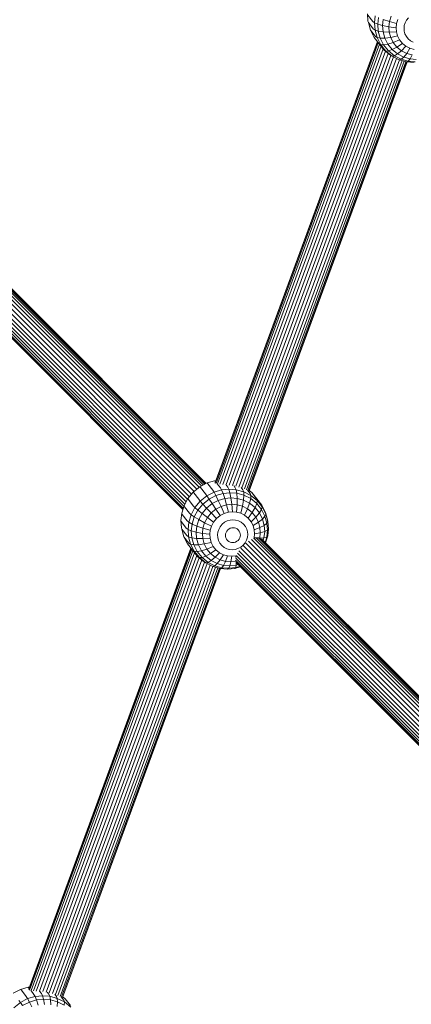
# Model space of a CAD drawing. Units: millimetres. Extents: x 171 to 578302, y -298 to 596964.
# Drawn here: x 6066 to 6246, y 3894 to 4347 of the extents above; entities that cross this region are included whole.
import ezdxf

# ---------------------------------------------------------------- set-up
doc = ezdxf.new("R2010")
doc.units = ezdxf.units.MM
doc.layers.add('Контур', color=7, linetype='Continuous', lineweight=15)

msp = doc.modelspace()

# ---------------------------------------------------------------- linework, layer by layer
at = {"layer": 'Контур'}
for p, q in [((6226.095, 4349.308), (6226.349, 4345.969)), ((6226.27, 4348.675), (6228.53, 4345.755)), ((6229.332, 4345.128), (6229.696, 4348.473)), ((6230.838, 4344.492), (6231.183, 4347.656)), ((6236.198, 4345.765), (6236.95, 4348.23)), ((6244.1, 4346.425), (6245.018, 4347.533)), ((6226.528, 4345.279), (6226.349, 4345.969)), ((6226.528, 4345.279), (6227.476, 4341.812)), ((6226.528, 4345.279), (6228.788, 4342.359)), ((6228.53, 4345.755), (6229.332, 4345.128)), ((6229.332, 4345.128), (6230.838, 4344.492)), ((6229.586, 4341.788), (6229.332, 4345.128)), ((6230.838, 4344.492), (6233.064, 4343.889)), ((6231.078, 4341.335), (6230.838, 4344.492)), ((6233.064, 4343.889), (6233.374, 4346.737)), ((6233.064, 4343.889), (6235.936, 4343.359)), ((6233.28, 4341.047), (6233.064, 4343.889)), ((6233.374, 4346.737), (6236.198, 4345.765)), ((6235.936, 4343.359), (6236.198, 4345.765)), ((6235.936, 4343.359), (6239.292, 4342.939)), ((6236.118, 4340.958), (6235.936, 4343.359)), ((6236.198, 4345.765), (6239.495, 4344.801)), ((6239.292, 4342.939), (6239.495, 4344.801)), ((6239.433, 4341.08), (6239.292, 4342.939)), ((6239.495, 4344.801), (6240.077, 4346.709)), ((6242.91, 4342.651), (6243.046, 4343.903)), ((6243.046, 4343.903), (6243.438, 4345.186)), ((6243.438, 4345.186), (6244.1, 4346.425)), ((6227.476, 4341.812), (6229.166, 4338.483)), ((6227.476, 4341.812), (6229.737, 4338.892)), ((6228.788, 4342.359), (6229.586, 4341.788)), ((6229.166, 4338.483), (6231.426, 4335.564)), ((6229.586, 4341.788), (6231.078, 4341.335)), ((6230.519, 4338.379), (6229.586, 4341.788)), ((6229.737, 4338.892), (6230.519, 4338.379)), ((6230.519, 4338.379), (6231.96, 4338.111)), ((6232.18, 4335.106), (6230.519, 4338.379)), ((6231.078, 4341.335), (6233.28, 4341.047)), ((6231.96, 4338.111), (6231.078, 4341.335)), ((6233.28, 4341.047), (6236.118, 4340.958)), ((6234.074, 4338.145), (6233.28, 4341.047)), ((6234.074, 4338.145), (6236.789, 4338.506)), ((6236.118, 4340.958), (6239.433, 4341.08)), ((6236.789, 4338.506), (6236.118, 4340.958)), ((6236.789, 4338.506), (6239.952, 4339.183)), ((6237.984, 4336.153), (6236.789, 4338.506)), ((6239.952, 4339.183), (6239.433, 4341.08)), ((6240.877, 4337.362), (6239.952, 4339.183)), ((6243.004, 4341.401), (6242.91, 4342.651)), ((6243.354, 4340.124), (6243.004, 4341.401)), ((6243.976, 4338.899), (6243.354, 4340.124)), ((6244.857, 4337.809), (6243.976, 4338.899)), ((6230.665, 4336.548), (6156.136, 4134.063)), ((6230.761, 4336.423), (6156.159, 4133.739)), ((6231.071, 4336.023), (6156.529, 4133.502)), ((6157.267, 4133.356), (6231.61, 4335.337)), ((6158.31, 4133.182), (6232.371, 4334.395)), ((6231.426, 4335.564), (6232.18, 4335.106)), ((6233.82, 4332.601), (6231.426, 4335.564)), ((6231.96, 4338.111), (6234.074, 4338.145)), ((6233.531, 4335.017), (6231.96, 4338.111)), ((6232.18, 4335.106), (6233.531, 4335.017)), ((6234.534, 4332.193), (6232.18, 4335.106)), ((6233.531, 4335.017), (6235.488, 4335.359)), ((6235.757, 4332.262), (6233.531, 4335.017)), ((6235.488, 4335.359), (6234.074, 4338.145)), ((6235.488, 4335.359), (6237.984, 4336.153)), ((6237.492, 4332.879), (6235.488, 4335.359)), ((6237.492, 4332.879), (6239.676, 4334.058)), ((6237.984, 4336.153), (6240.877, 4337.362)), ((6239.676, 4334.058), (6237.984, 4336.153)), ((6239.676, 4334.058), (6242.186, 4335.741)), ((6241.774, 4332.363), (6239.676, 4334.058)), ((6242.186, 4335.741), (6240.877, 4337.362)), ((6241.774, 4332.363), (6243.81, 4334.429)), ((6243.81, 4334.429), (6242.186, 4335.741)), ((6245.638, 4333.499), (6243.81, 4334.429)), ((6245.949, 4336.927), (6244.857, 4337.809)), ((6247.178, 4336.301), (6245.949, 4336.927)), ((6159.634, 4133.076), (6233.307, 4333.236)), ((6161.146, 4133.033), (6234.422, 4332.115)), ((6162.645, 4132.797), (6235.645, 4331.127)), ((6164.129, 4132.612), (6236.845, 4330.173)), ((6165.565, 4132.299), (6238.143, 4329.485)), ((6233.82, 4332.601), (6234.534, 4332.193)), ((6236.787, 4330.205), (6233.82, 4332.601)), ((6234.534, 4332.193), (6235.757, 4332.262)), ((6237.451, 4329.837), (6234.534, 4332.193)), ((6235.757, 4332.262), (6237.492, 4332.879)), ((6238.515, 4330.034), (6235.757, 4332.262)), ((6236.787, 4330.205), (6237.451, 4329.837)), ((6237.451, 4329.837), (6238.515, 4330.034)), ((6240.735, 4328.165), (6237.451, 4329.837)), ((6239.975, 4330.873), (6237.492, 4332.879)), ((6238.515, 4330.034), (6239.975, 4330.873)), ((6241.621, 4328.453), (6238.515, 4330.034)), ((6239.975, 4330.873), (6241.774, 4332.363)), ((6242.77, 4329.451), (6239.975, 4330.873)), ((6241.621, 4328.453), (6242.77, 4329.451)), ((6244.136, 4331.161), (6241.774, 4332.363)), ((6242.77, 4329.451), (6244.136, 4331.161)), ((6245.687, 4328.643), (6242.77, 4329.451)), ((6244.136, 4331.161), (6245.638, 4333.499)), ((6246.6, 4330.479), (6244.136, 4331.161)), ((6247.544, 4332.971), (6245.638, 4333.499)), ((6246.6, 4330.479), (6245.687, 4328.643)), ((6167.011, 4131.919), (6239.479, 4328.805)), ((6168.394, 4131.528), (6240.767, 4328.156)), ((6169.568, 4131.014), (6242.004, 4327.814)), ((6170.535, 4130.636), (6243.009, 4327.536)), ((6171.222, 4130.354), (6243.726, 4327.337)), ((6171.6, 4130.141), (6244.14, 4327.223)), ((6171.736, 4130.126), (6244.276, 4327.207)), ((6240.735, 4328.165), (6241.621, 4328.453)), ((6244.161, 4327.217), (6240.735, 4328.165)), ((6244.86, 4327.556), (6241.621, 4328.453)), ((6244.86, 4327.556), (6244.161, 4327.217)), ((6247.521, 4326.944), (6244.161, 4327.217)), ((6245.687, 4328.643), (6244.86, 4327.556)), ((6248.037, 4327.298), (6244.86, 4327.556)), ((6248.547, 4328.411), (6245.687, 4328.643)), ((6146.428, 4129.908), (5973.243, 4303.096)), ((6147.664, 4130.905), (5974.525, 4304.048)), ((6148.777, 4131.802), (5975.822, 4304.761)), ((6149.834, 4132.433), (5977.077, 4305.193)), ((6150.7, 4132.883), (5978.122, 4305.465)), ((5979.115, 4305.477), (6151.361, 4133.227)), ((5979.983, 4305.296), (6151.813, 4133.462)), ((5980.663, 4304.892), (6151.995, 4133.556)), ((6142.774, 4125.086), (5969.351, 4298.513)), ((6143.404, 4126.263), (5970.022, 4299.649)), ((6144.284, 4127.464), (5970.925, 4300.827)), ((6145.31, 4128.704), (5972.023, 4301.994)), ((6141.515, 4122.272), (5968.573, 4295.218)), ((6141.768, 4123.101), (5968.599, 4296.274)), ((6141.359, 4121.762), (5968.794, 4294.331)), ((6142.218, 4124.048), (5968.929, 4297.341)), ((6141.314, 4121.614), (5969.246, 4293.685)), ((6155.859, 4134.785), (6152.401, 4133.768)), ((6156.423, 4134.842), (6155.859, 4134.785)), ((6156.285, 4134.468), (6155.859, 4134.785)), ((6149.06, 4132.03), (6146.064, 4129.615)), ((6152.401, 4133.768), (6149.06, 4132.03)), ((6149.381, 4131.659), (6149.06, 4132.03)), ((6149.381, 4131.659), (6151.641, 4128.74)), ((6152.779, 4133.426), (6152.401, 4133.768)), ((6155.039, 4130.507), (6152.779, 4133.426)), ((6155.039, 4130.507), (6155.638, 4129.587)), ((6155.638, 4129.587), (6159.096, 4130.604)), ((6158.556, 4131.541), (6157.111, 4133.407)), ((6158.556, 4131.541), (6159.096, 4130.604)), ((6162.467, 4130.945), (6159.096, 4130.604)), ((6159.763, 4128.978), (6159.096, 4130.604)), ((6161.983, 4131.887), (6161.087, 4133.045)), ((6161.983, 4131.887), (6162.467, 4130.945)), ((6162.467, 4130.945), (6165.826, 4130.672)), ((6162.467, 4130.945), (6162.95, 4129.3)), ((6165.4, 4131.609), (6164.662, 4132.562)), ((6165.4, 4131.609), (6165.826, 4130.672)), ((6165.826, 4130.672), (6166.127, 4129.041)), ((6169.252, 4129.723), (6165.826, 4130.672)), ((6168.884, 4130.645), (6168.089, 4131.672)), ((6168.884, 4130.645), (6169.252, 4129.723)), ((6172.224, 4128.945), (6171.036, 4130.479)), ((6172.931, 4129.468), (6171.823, 4130.362)), ((6143.613, 4126.654), (6141.843, 4123.347)), ((6146.064, 4129.615), (6143.613, 4126.654)), ((6143.842, 4126.191), (6143.613, 4126.654)), ((6143.842, 4126.191), (6146.102, 4123.272)), ((6146.334, 4129.203), (6146.064, 4129.615)), ((6146.334, 4129.203), (6148.594, 4126.284)), ((6148.594, 4126.284), (6149.301, 4125.434)), ((6149.301, 4125.434), (6152.297, 4127.85)), ((6150.5, 4124.089), (6153.334, 4126.373)), ((6151.641, 4128.74), (6152.297, 4127.85)), ((6152.297, 4127.85), (6155.638, 4129.587)), ((6152.297, 4127.85), (6153.334, 4126.373)), ((6153.334, 4126.373), (6156.493, 4128.016)), ((6153.334, 4126.373), (6154.746, 4124.311)), ((6154.746, 4124.311), (6157.589, 4125.79)), ((6155.638, 4129.587), (6156.493, 4128.016)), ((6159.763, 4128.978), (6156.493, 4128.016)), ((6156.493, 4128.016), (6157.589, 4125.79)), ((6160.533, 4126.656), (6157.589, 4125.79)), ((6157.589, 4125.79), (6158.88, 4122.989)), ((6162.95, 4129.3), (6159.763, 4128.978)), ((6159.763, 4128.978), (6160.533, 4126.656)), ((6163.402, 4126.945), (6160.533, 4126.656)), ((6160.533, 4126.656), (6161.367, 4123.72)), ((6162.95, 4129.3), (6166.127, 4129.041)), ((6162.95, 4129.3), (6163.402, 4126.945)), ((6163.402, 4126.945), (6166.262, 4126.713)), ((6163.402, 4126.945), (6163.79, 4123.965)), ((6166.127, 4129.041), (6166.262, 4126.713)), ((6166.127, 4129.041), (6169.366, 4128.144)), ((6166.262, 4126.713), (6166.207, 4123.768)), ((6166.262, 4126.713), (6169.178, 4125.905)), ((6169.178, 4125.905), (6168.67, 4123.086)), ((6169.366, 4128.144), (6169.178, 4125.905)), ((6169.178, 4125.905), (6171.973, 4124.483)), ((6169.252, 4129.723), (6169.366, 4128.144)), ((6172.536, 4128.051), (6169.252, 4129.723)), ((6169.366, 4128.144), (6172.471, 4126.564)), ((6172.471, 4126.564), (6171.973, 4124.483)), ((6172.224, 4128.945), (6172.536, 4128.051)), ((6172.536, 4128.051), (6172.471, 4126.564)), ((6172.471, 4126.564), (6175.23, 4124.336)), ((6175.454, 4125.695), (6172.536, 4128.051)), ((6175.191, 4126.548), (6172.931, 4129.468)), ((6175.324, 4126.505), (6172.931, 4129.468)), ((6175.191, 4126.548), (6175.454, 4125.695)), ((6175.454, 4125.695), (6175.23, 4124.336)), ((6177.584, 4123.586), (6175.324, 4126.505)), ((6177.807, 4122.782), (6175.454, 4125.695)), ((6141.843, 4123.347), (6140.796, 4119.918)), ((6142.041, 4122.828), (6141.843, 4123.347)), ((6142.041, 4122.828), (6144.301, 4119.909)), ((6145.08, 4119.166), (6146.85, 4122.473)), ((6146.102, 4123.272), (6146.85, 4122.473)), ((6146.509, 4118.162), (6148.183, 4121.29)), ((6146.85, 4122.473), (6149.301, 4125.434)), ((6146.85, 4122.473), (6148.183, 4121.29)), ((6148.183, 4121.29), (6150.5, 4124.089)), ((6148.183, 4121.29), (6150.109, 4119.735)), ((6149.301, 4125.434), (6150.5, 4124.089)), ((6150.109, 4119.735), (6152.195, 4122.255)), ((6150.5, 4124.089), (6152.195, 4122.255)), ((6152.195, 4122.255), (6154.746, 4124.311)), ((6152.195, 4122.255), (6154.323, 4120.002)), ((6154.323, 4120.002), (6156.478, 4121.739)), ((6154.746, 4124.311), (6156.478, 4121.739)), ((6156.478, 4121.739), (6158.88, 4122.989)), ((6156.478, 4121.739), (6158.431, 4118.805)), ((6161.367, 4123.72), (6158.88, 4122.989)), ((6158.88, 4122.989), (6160.29, 4119.772)), ((6163.79, 4123.965), (6161.367, 4123.72)), ((6161.367, 4123.72), (6162.214, 4120.338)), ((6163.79, 4123.965), (6166.207, 4123.768)), ((6163.79, 4123.965), (6164.09, 4120.528)), ((6166.207, 4123.768), (6165.959, 4120.376)), ((6166.207, 4123.768), (6168.67, 4123.086)), ((6168.67, 4123.086), (6167.866, 4119.848)), ((6168.67, 4123.086), (6171.032, 4121.884)), ((6171.032, 4121.884), (6169.694, 4118.918)), ((6171.973, 4124.483), (6171.032, 4121.884)), ((6171.032, 4121.884), (6173.13, 4120.19)), ((6171.973, 4124.483), (6174.456, 4122.477)), ((6174.456, 4122.477), (6173.13, 4120.19)), ((6175.23, 4124.336), (6174.456, 4122.477)), ((6174.456, 4122.477), (6176.46, 4119.997)), ((6175.23, 4124.336), (6177.455, 4121.581)), ((6177.455, 4121.581), (6176.46, 4119.997)), ((6177.807, 4122.782), (6177.455, 4121.581)), ((6177.455, 4121.581), (6179.026, 4118.486)), ((6177.584, 4123.586), (6177.807, 4122.782)), ((6179.274, 4120.257), (6177.584, 4123.586)), ((6179.469, 4119.509), (6177.807, 4122.782)), ((6140.796, 4119.918), (6140.432, 4116.573)), ((6140.977, 4119.341), (6140.796, 4119.918)), ((6140.977, 4119.341), (6143.237, 4116.422)), ((6144.033, 4115.738), (6145.08, 4119.166)), ((6144.301, 4119.909), (6145.08, 4119.166)), ((6145.08, 4119.166), (6146.509, 4118.162)), ((6145.52, 4114.92), (6146.509, 4118.162)), ((6146.509, 4118.162), (6148.602, 4116.92)), ((6147.711, 4114.001), (6148.602, 4116.92)), ((6148.602, 4116.92), (6150.109, 4119.735)), ((6148.602, 4116.92), (6151.287, 4115.495)), ((6150.109, 4119.735), (6152.561, 4117.873)), ((6151.287, 4115.495), (6152.561, 4117.873)), ((6152.561, 4117.873), (6154.323, 4120.002)), ((6152.561, 4117.873), (6155.399, 4115.813)), ((6154.323, 4120.002), (6156.763, 4117.461)), ((6155.399, 4115.813), (6156.763, 4117.461)), ((6156.763, 4117.461), (6158.431, 4118.805)), ((6158.431, 4118.805), (6160.29, 4119.772)), ((6162.214, 4120.338), (6160.29, 4119.772)), ((6163.022, 4116.733), (6161.727, 4116.352)), ((6164.09, 4120.528), (6162.214, 4120.338)), ((6164.283, 4116.86), (6163.022, 4116.733)), ((6164.09, 4120.528), (6165.959, 4120.376)), ((6164.283, 4116.86), (6165.541, 4116.758)), ((6165.541, 4116.758), (6166.823, 4116.403)), ((6165.959, 4120.376), (6167.866, 4119.848)), ((6167.866, 4119.848), (6169.694, 4118.918)), ((6169.694, 4118.918), (6171.317, 4117.606)), ((6173.13, 4120.19), (6171.317, 4117.606)), ((6171.317, 4117.606), (6172.627, 4115.985)), ((6174.822, 4118.095), (6172.627, 4115.985)), ((6173.13, 4120.19), (6174.822, 4118.095)), ((6176.46, 4119.997), (6174.822, 4118.095)), ((6174.822, 4118.095), (6176.017, 4115.741)), ((6177.874, 4117.211), (6176.017, 4115.741)), ((6176.46, 4119.997), (6177.874, 4117.211)), ((6179.026, 4118.486), (6177.874, 4117.211)), ((6177.874, 4117.211), (6178.668, 4114.309)), ((6179.469, 4119.509), (6179.026, 4118.486)), ((6179.026, 4118.486), (6179.909, 4115.263)), ((6179.274, 4120.257), (6179.469, 4119.509)), ((6180.223, 4116.79), (6179.274, 4120.257)), ((6180.402, 4116.1), (6179.469, 4119.509)), ((6180.223, 4116.79), (6180.402, 4116.1)), ((6140.432, 4116.573), (6140.686, 4113.234)), ((6140.607, 4115.939), (6140.432, 4116.573)), ((6140.607, 4115.939), (6142.867, 4113.02)), ((6140.864, 4112.543), (6140.686, 4113.234)), ((6140.864, 4112.543), (6141.813, 4109.076)), ((6140.864, 4112.543), (6143.125, 4109.624)), ((6142.867, 4113.02), (6143.669, 4112.392)), ((6143.237, 4116.422), (6144.033, 4115.738)), ((6143.669, 4112.392), (6144.033, 4115.738)), ((6143.669, 4112.392), (6145.175, 4111.757)), ((6143.923, 4109.053), (6143.669, 4112.392)), ((6144.033, 4115.738), (6145.52, 4114.92)), ((6145.175, 4111.757), (6145.52, 4114.92)), ((6145.52, 4114.92), (6147.711, 4114.001)), ((6147.401, 4111.153), (6147.711, 4114.001)), ((6147.711, 4114.001), (6150.535, 4113.029)), ((6150.273, 4110.623), (6150.535, 4113.029)), ((6150.535, 4113.029), (6151.287, 4115.495)), ((6150.535, 4113.029), (6153.832, 4112.065)), ((6151.287, 4115.495), (6154.414, 4113.973)), ((6153.832, 4112.065), (6154.414, 4113.973)), ((6154.414, 4113.973), (6155.399, 4115.813)), ((6157.383, 4111.167), (6157.775, 4112.451)), ((6157.775, 4112.451), (6158.437, 4113.689)), ((6158.437, 4113.689), (6159.355, 4114.797)), ((6159.355, 4114.797), (6160.476, 4115.701)), ((6160.476, 4115.701), (6161.727, 4116.352)), ((6161.933, 4112.178), (6161.479, 4111.63)), ((6162.487, 4112.625), (6161.933, 4112.178)), ((6163.106, 4112.946), (6162.487, 4112.625)), ((6163.746, 4113.135), (6163.106, 4112.946)), ((6164.369, 4113.198), (6163.746, 4113.135)), ((6164.369, 4113.198), (6164.991, 4113.147)), ((6164.991, 4113.147), (6165.625, 4112.971)), ((6165.625, 4112.971), (6166.233, 4112.662)), ((6166.233, 4112.662), (6166.773, 4112.226)), ((6166.773, 4112.226), (6167.208, 4111.687)), ((6166.823, 4116.403), (6168.053, 4115.777)), ((6168.053, 4115.777), (6169.145, 4114.895)), ((6169.145, 4114.895), (6170.026, 4113.804)), ((6170.026, 4113.804), (6170.648, 4112.579)), ((6170.648, 4112.579), (6170.997, 4111.303)), ((6172.627, 4115.985), (6173.551, 4114.164)), ((6176.017, 4115.741), (6173.551, 4114.164)), ((6173.551, 4114.164), (6174.071, 4112.266)), ((6176.688, 4113.29), (6174.071, 4112.266)), ((6174.071, 4112.266), (6174.212, 4110.408)), ((6176.017, 4115.741), (6176.688, 4113.29)), ((6178.668, 4114.309), (6176.688, 4113.29)), ((6176.688, 4113.29), (6176.87, 4110.888)), ((6179.909, 4115.263), (6178.668, 4114.309)), ((6178.668, 4114.309), (6178.884, 4111.467)), ((6180.148, 4112.105), (6178.884, 4111.467)), ((6180.148, 4112.105), (6179.804, 4108.942)), ((6180.402, 4116.1), (6179.909, 4115.263)), ((6179.909, 4115.263), (6180.148, 4112.105)), ((6180.655, 4112.76), (6180.148, 4112.105)), ((6180.291, 4109.415), (6180.655, 4112.76)), ((6180.655, 4112.76), (6180.402, 4116.1)), ((6141.813, 4109.076), (6143.503, 4105.747)), ((6141.813, 4109.076), (6144.073, 4106.157)), ((6143.125, 4109.624), (6143.923, 4109.053)), ((6143.923, 4109.053), (6145.415, 4108.599)), ((6144.856, 4105.644), (6143.923, 4109.053)), ((6145.175, 4111.757), (6147.401, 4111.153)), ((6145.415, 4108.599), (6145.175, 4111.757)), ((6145.415, 4108.599), (6147.617, 4108.311)), ((6146.297, 4105.376), (6145.415, 4108.599)), ((6147.401, 4111.153), (6150.273, 4110.623)), ((6147.617, 4108.311), (6147.401, 4111.153)), ((6147.617, 4108.311), (6150.455, 4108.222)), ((6148.411, 4105.409), (6147.617, 4108.311)), ((6150.273, 4110.623), (6153.629, 4110.203)), ((6150.455, 4108.222), (6150.273, 4110.623)), ((6150.455, 4108.222), (6153.77, 4108.345)), ((6151.126, 4105.771), (6150.455, 4108.222)), ((6153.629, 4110.203), (6153.832, 4112.065)), ((6153.77, 4108.345), (6153.629, 4110.203)), ((6154.289, 4106.448), (6153.77, 4108.345)), ((6157.247, 4109.915), (6157.383, 4111.167)), ((6157.341, 4108.665), (6157.247, 4109.915)), ((6157.691, 4107.389), (6157.341, 4108.665)), ((6160.958, 4110.383), (6160.891, 4109.764)), ((6160.891, 4109.764), (6160.938, 4109.146)), ((6160.938, 4109.146), (6161.11, 4108.516)), ((6161.152, 4111.018), (6160.958, 4110.383)), ((6161.11, 4108.516), (6161.418, 4107.91)), ((6161.479, 4111.63), (6161.152, 4111.018)), ((6161.418, 4107.91), (6161.853, 4107.371)), ((6167.146, 4107.967), (6166.693, 4107.419)), ((6167.474, 4108.579), (6167.146, 4107.967)), ((6167.208, 4111.687), (6167.516, 4111.081)), ((6167.668, 4109.213), (6167.474, 4108.579)), ((6167.516, 4111.081), (6167.688, 4110.45)), ((6167.735, 4109.833), (6167.668, 4109.213)), ((6167.688, 4110.45), (6167.735, 4109.833)), ((6170.956, 4108.801), (6170.564, 4107.517)), ((6171.092, 4110.053), (6170.956, 4108.801)), ((6170.997, 4111.303), (6171.092, 4110.053)), ((6322.43, 3958.146), (6172.799, 4107.78)), ((6174.009, 4108.546), (6173.88, 4108.125)), ((6174.212, 4110.408), (6174.009, 4108.546)), ((6176.076, 4108.496), (6174.009, 4108.546)), ((6323.71, 3958.552), (6174.054, 4108.212)), ((6176.87, 4110.888), (6174.212, 4110.408)), ((6324.608, 3958.971), (6175.099, 4108.484)), ((6176.092, 4108.496), (6325.105, 3959.479)), ((6176.608, 4108.483), (6176.094, 4108.495)), ((6176.608, 4108.483), (6176.571, 4108.36)), ((6176.87, 4110.888), (6176.608, 4108.483)), ((6178.574, 4108.619), (6176.608, 4108.483)), ((6178.884, 4111.467), (6176.87, 4110.888)), ((6176.961, 4108.314), (6325.226, 3960.045)), ((6177.64, 4107.911), (6325.061, 3960.486)), ((6178.574, 4108.619), (6178.19, 4107.361)), ((6178.884, 4111.467), (6178.574, 4108.619)), ((6179.804, 4108.942), (6178.574, 4108.619)), ((6179.804, 4108.942), (6179.057, 4106.494)), ((6179.319, 4106.231), (6180.291, 4109.415)), ((6180.291, 4109.415), (6179.804, 4108.942)), ((6145.001, 4103.812), (6070.473, 3901.328)), ((6145.098, 4103.687), (6070.496, 3901.003)), ((6145.408, 4103.287), (6070.865, 3900.766)), ((6143.503, 4105.747), (6145.763, 4102.828)), ((6144.073, 4106.157), (6144.856, 4105.644)), ((6144.856, 4105.644), (6146.297, 4105.376)), ((6146.517, 4102.371), (6144.856, 4105.644)), ((6146.297, 4105.376), (6148.411, 4105.409)), ((6147.868, 4102.281), (6146.297, 4105.376)), ((6148.411, 4105.409), (6151.126, 4105.771)), ((6149.825, 4102.623), (6148.411, 4105.409)), ((6149.825, 4102.623), (6152.321, 4103.417)), ((6151.126, 4105.771), (6154.289, 4106.448)), ((6152.321, 4103.417), (6151.126, 4105.771)), ((6152.321, 4103.417), (6155.214, 4104.626)), ((6154.013, 4101.322), (6152.321, 4103.417)), ((6155.214, 4104.626), (6154.289, 4106.448)), ((6156.523, 4103.005), (6155.214, 4104.626)), ((6158.313, 4106.164), (6157.691, 4107.389)), ((6159.194, 4105.073), (6158.313, 4106.164)), ((6160.286, 4104.191), (6159.194, 4105.073)), ((6161.515, 4103.565), (6160.286, 4104.191)), ((6162.798, 4103.21), (6161.515, 4103.565)), ((6161.853, 4107.371), (6162.393, 4106.935)), ((6162.393, 4106.935), (6163.001, 4106.625)), ((6164.055, 4103.108), (6162.798, 4103.21)), ((6163.001, 4106.625), (6163.635, 4106.45)), ((6164.257, 4106.399), (6163.635, 4106.45)), ((6164.055, 4103.108), (6165.317, 4103.235)), ((6164.257, 4106.399), (6164.88, 4106.462)), ((6165.52, 4106.651), (6164.88, 4106.462)), ((6165.317, 4103.235), (6166.612, 4103.616)), ((6166.138, 4106.972), (6165.52, 4106.651)), ((6166.693, 4107.419), (6166.138, 4106.972)), ((6167.862, 4104.266), (6166.612, 4103.616)), ((6168.984, 4105.171), (6167.862, 4104.266)), ((6314.723, 3957.021), (6167.902, 4103.846)), ((6169.901, 4106.279), (6168.984, 4105.171)), ((6316.568, 3957.442), (6169, 4105.013)), ((6170.564, 4107.517), (6169.901, 4106.279)), ((6318.774, 3957.558), (6170.221, 4106.115)), ((6320.853, 3957.712), (6171.502, 4107.067)), ((6071.603, 3900.621), (6145.947, 4102.601)), ((6072.647, 3900.446), (6146.707, 4101.659)), ((6073.971, 3900.34), (6147.644, 4100.5)), ((6075.482, 3900.297), (6148.759, 4099.379)), ((6145.763, 4102.828), (6146.517, 4102.371)), ((6148.156, 4099.866), (6145.763, 4102.828)), ((6146.517, 4102.371), (6147.868, 4102.281)), ((6148.87, 4099.458), (6146.517, 4102.371)), ((6147.868, 4102.281), (6149.825, 4102.623)), ((6150.093, 4099.526), (6147.868, 4102.281)), ((6148.156, 4099.866), (6148.87, 4099.458)), ((6151.123, 4097.469), (6148.156, 4099.866)), ((6148.87, 4099.458), (6150.093, 4099.526)), ((6151.788, 4097.101), (6148.87, 4099.458)), ((6151.829, 4100.144), (6149.825, 4102.623)), ((6150.093, 4099.526), (6151.829, 4100.144)), ((6152.852, 4097.298), (6150.093, 4099.526)), ((6151.829, 4100.144), (6154.013, 4101.322)), ((6154.312, 4098.138), (6151.829, 4100.144)), ((6154.013, 4101.322), (6156.523, 4103.005)), ((6156.111, 4099.628), (6154.013, 4101.322)), ((6154.312, 4098.138), (6156.111, 4099.628)), ((6156.111, 4099.628), (6158.147, 4101.694)), ((6158.473, 4098.426), (6156.111, 4099.628)), ((6158.147, 4101.694), (6156.523, 4103.005)), ((6159.975, 4100.764), (6158.147, 4101.694)), ((6158.473, 4098.426), (6159.975, 4100.764)), ((6161.881, 4100.236), (6159.975, 4100.764)), ((6161.881, 4100.236), (6160.937, 4097.743)), ((6163.751, 4100.084), (6161.881, 4100.236)), ((6163.751, 4100.084), (6163.353, 4097.547)), ((6163.751, 4100.084), (6165.626, 4100.273)), ((6311.61, 3953.255), (6165.575, 4099.293)), ((6165.626, 4100.273), (6165.905, 4100.355)), ((6165.626, 4100.273), (6165.669, 4099.571)), ((6312.164, 3954.099), (6165.906, 4100.36)), ((6312.837, 3955.02), (6166.328, 4101.531)), ((6313.696, 3955.968), (6166.999, 4102.667)), ((6076.982, 3900.061), (6149.982, 4098.391)), ((6078.465, 3899.876), (6151.182, 4097.437)), ((6079.901, 3899.563), (6152.48, 4096.749)), ((6081.348, 3899.183), (6153.816, 4096.069)), ((6082.731, 3898.792), (6155.104, 4095.421)), ((6083.904, 3898.277), (6156.341, 4095.078)), ((6084.872, 3897.9), (6157.345, 4094.8)), ((6085.559, 3897.617), (6158.063, 4094.602)), ((6085.937, 3897.405), (6158.477, 4094.487)), ((6086.073, 3897.39), (6158.613, 4094.472)), ((6151.123, 4097.469), (6151.788, 4097.101)), ((6151.788, 4097.101), (6152.852, 4097.298)), ((6155.072, 4095.43), (6151.788, 4097.101)), ((6152.852, 4097.298), (6154.312, 4098.138)), ((6155.958, 4095.718), (6152.852, 4097.298)), ((6157.107, 4096.715), (6154.312, 4098.138)), ((6155.072, 4095.43), (6155.958, 4095.718)), ((6158.498, 4094.481), (6155.072, 4095.43)), ((6155.958, 4095.718), (6157.107, 4096.715)), ((6159.197, 4094.821), (6155.958, 4095.718)), ((6157.107, 4096.715), (6158.473, 4098.426)), ((6160.023, 4095.907), (6157.107, 4096.715)), ((6160.937, 4097.743), (6158.473, 4098.426)), ((6159.197, 4094.821), (6158.498, 4094.481)), ((6161.858, 4094.208), (6158.498, 4094.481)), ((6160.023, 4095.907), (6159.197, 4094.821)), ((6162.374, 4094.562), (6159.197, 4094.821)), ((6160.937, 4097.743), (6160.023, 4095.907)), ((6162.883, 4095.675), (6160.023, 4095.907)), ((6163.353, 4097.547), (6160.937, 4097.743)), ((6161.858, 4094.208), (6162.374, 4094.562)), ((6161.858, 4094.208), (6165.228, 4094.548)), ((6162.883, 4095.675), (6162.374, 4094.562)), ((6162.374, 4094.562), (6165.561, 4094.884)), ((6163.353, 4097.547), (6162.883, 4095.675)), ((6162.883, 4095.675), (6165.752, 4095.964)), ((6163.353, 4097.547), (6165.701, 4097.784)), ((6165.228, 4094.548), (6167.663, 4095.264)), ((6165.561, 4094.884), (6165.228, 4094.548)), ((6311.182, 3952.602), (6165.55, 4098.237)), ((6165.561, 4094.884), (6165.752, 4095.964)), ((6165.561, 4094.884), (6167.479, 4095.448)), ((6165.771, 4097.354), (6165.752, 4095.964)), ((6165.752, 4095.964), (6166.688, 4096.24)), ((6310.956, 3952.162), (6165.771, 4097.35)), ((6310.894, 3952.03), (6166.223, 4096.704)), ((6066.738, 3901.032), (6063.397, 3899.294)), ((6070.196, 3902.049), (6066.738, 3901.032)), ((6067.115, 3900.69), (6066.738, 3901.032)), ((6069.375, 3897.771), (6067.115, 3900.69)), ((6070.759, 3902.106), (6070.196, 3902.049)), ((6070.622, 3901.732), (6070.196, 3902.049)), ((6072.893, 3898.805), (6071.448, 3900.671)), ((6076.32, 3899.151), (6075.423, 3900.309)), ((6079.737, 3898.873), (6078.999, 3899.826)), ((6063.637, 3892.698), (6066.634, 3895.114)), ((6065.978, 3896.004), (6066.634, 3895.114)), ((6066.634, 3895.114), (6069.975, 3896.851)), ((6066.634, 3895.114), (6067.67, 3893.637)), ((6067.67, 3893.637), (6070.829, 3895.28)), ((6069.375, 3897.771), (6069.975, 3896.851)), ((6069.975, 3896.851), (6073.433, 3897.868)), ((6069.975, 3896.851), (6070.829, 3895.28)), ((6074.099, 3896.242), (6070.829, 3895.28)), ((6070.829, 3895.28), (6071.926, 3893.054)), ((6072.893, 3898.805), (6073.433, 3897.868)), ((6076.803, 3898.209), (6073.433, 3897.868)), ((6074.099, 3896.242), (6073.433, 3897.868)), ((6077.286, 3896.564), (6074.099, 3896.242)), ((6074.099, 3896.242), (6074.869, 3893.92)), ((6076.32, 3899.151), (6076.803, 3898.209)), ((6076.803, 3898.209), (6080.163, 3897.935)), ((6076.803, 3898.209), (6077.286, 3896.564)), ((6077.286, 3896.564), (6080.463, 3896.305)), ((6077.286, 3896.564), (6077.738, 3894.209)), ((6079.737, 3898.873), (6080.163, 3897.935)), ((6080.163, 3897.935), (6080.463, 3896.305)), ((6083.589, 3896.987), (6080.163, 3897.935)), ((6080.463, 3896.305), (6080.598, 3893.977)), ((6080.463, 3896.305), (6083.703, 3895.408)), ((6083.221, 3897.909), (6082.425, 3898.936)), ((6083.221, 3897.909), (6083.589, 3896.987)), ((6083.703, 3895.408), (6083.514, 3893.169)), ((6083.589, 3896.987), (6083.703, 3895.408)), ((6086.873, 3895.315), (6083.589, 3896.987)), ((6083.703, 3895.408), (6086.808, 3893.828)), ((6086.561, 3896.209), (6085.373, 3897.743)), ((6087.268, 3896.732), (6086.16, 3897.626)), ((6086.561, 3896.209), (6086.873, 3895.315)), ((6086.873, 3895.315), (6086.808, 3893.828)), ((6089.79, 3892.959), (6086.873, 3895.315)), ((6089.528, 3893.812), (6087.268, 3896.732)), ((6089.661, 3893.769), (6087.268, 3896.732))]:
    msp.add_line(p, q, dxfattribs=at)

doc.saveas('drawing.dxf')
